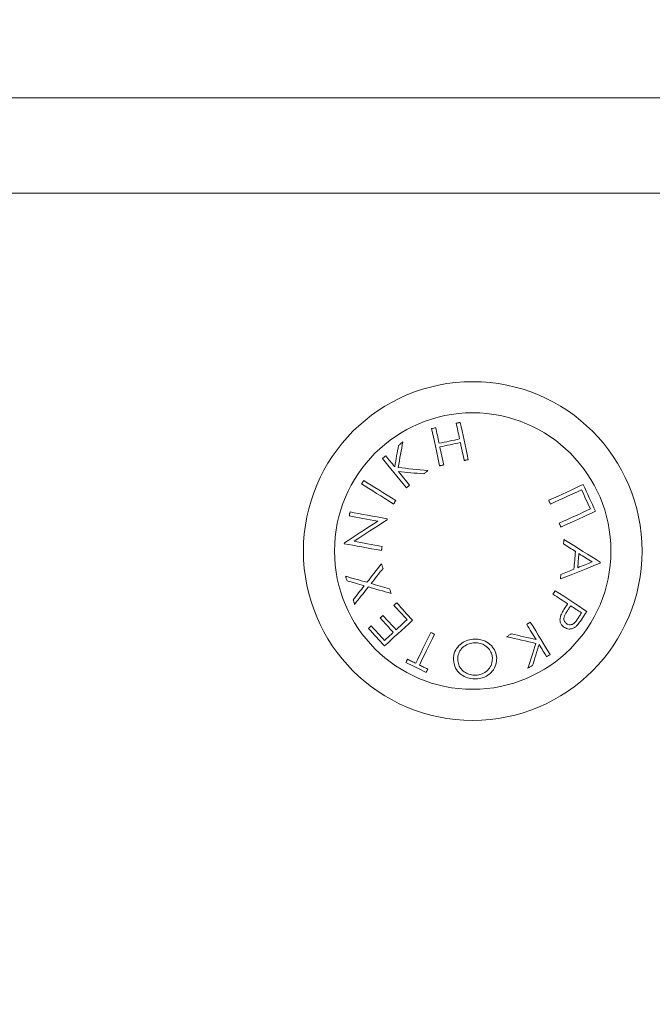
# Model space of a CAD drawing. Units: millimetres. Extents: x 91 to 109.3, y 1471.2 to 1485.6.
# Drawn here: x 104.3 to 104.3, y 1483.5 to 1483.6 of the extents above; entities that cross this region are included whole.
import ezdxf

# ---------------------------------------------------------------- set-up
doc = ezdxf.new("R2010")
doc.units = ezdxf.units.MM
doc.header["$PDSIZE"] = -1
doc.layers.add('DIASTASEIS', color=253, linetype='Continuous', lineweight=5)
doc.styles.get("Standard").update_dxf_attribs({"font": 'ARIALN.TTF'})
doc.dimstyles.get("Standard").update_dxf_attribs({"dimtxt": 0.18, "dimasz": 0.15, "dimexe": 0.1, "dimexo": 0, "dimgap": 0.09, "dimtad": 0, "dimtih": 1, "dimtoh": 1, "dimzin": 0, "dimdsep": 46, "dimtxsty": 'Standard', "dimblk": 'OBLIQUE', "dimcen": 0.09, "dimadec": 0, "dimazin": 0, "dimtfac": 1, "dimtofl": 0, "dimtmove": 0, "dimatfit": 3, "dimldrblk": 'OBLIQUE', "dimfxl": 1, "dimtolj": 1, "dimtzin": 0, "dimarcsym": 0})

# ---------------------------------------------------------------- blocks, each defined once
blk = doc.blocks.new('_Oblique')
at = {"color": 0, "linetype": 'ByBlock', "lineweight": -2}
blk.add_line((-0.5, -0.5), (0.5, 0.5), dxfattribs=at)
blk = doc.blocks.new('*D83')
at = {"layer": 'Defpoints', "color": 0}
for p in [(101.9264565214621, 1483.674383268973), (105.2429887594035, 1481.40801513972), (106.5928487517781, 1481.40801513972)]:
    blk.add_point(p, dxfattribs=at)
at = {"layer": 'DIASTASEIS', "color": 0, "lineweight": -2}
for p, q in [((101.9264565214621, 1483.674383268973), (106.6928487517781, 1483.674383268973)), ((106.5928487517781, 1483.674383268973), (106.5928487517781, 1482.723102342136)), ((106.5928487517781, 1481.40801513972), (106.5928487517781, 1482.359296066556)), ((105.2429887594035, 1481.40801513972), (106.6928487517781, 1481.40801513972))]:
    blk.add_line(p, q, dxfattribs=at)
at = {"layer": 'DIASTASEIS', "color": 0, "linetype": 'ByBlock', "lineweight": -2, "xscale": 0.15, "yscale": 0.15, "zscale": 0.15}
for p, rotation in [((106.5928487517781, 1483.674383268973), 90), ((106.5928487517781, 1481.40801513972), 270)]:
    blk.add_blockref('_Oblique', p, dxfattribs=dict(at, rotation=rotation))
at = {"layer": 'DIASTASEIS', "color": 0, "insert": (106.5928487517781, 1482.541199204346), "char_height": 0.18, "attachment_point": 5}
blk.add_mtext('\\A1;2.30', dxfattribs=at)
blk = doc.blocks.new('a014 b-b')
at = {"color": 7, "linetype": 'Continuous', "lineweight": 15}
for p, q in [((-3240.946130372301, 528.2390125783007), (-3238.552880443349, 528.2390125783007)), ((-3238.577880419507, 528.2290125878375), (-3238.747880436197, 528.2290125878375)), ((-3238.609358079448, 528.194793203644), (-3238.609340436473, 528.1948885710757)), ((-3238.613855667129, 528.1922795565646), (-3238.613838828817, 528.1923717053454))]:
    blk.add_line(p, q, dxfattribs=at)
at = {"color": 7, "linetype": 'Continuous', "lineweight": 15, "flags": 128}
for points in [[(-3238.601679272666, 528.2049929888766), (-3238.601732469812, 528.2049815447848), (-3238.60178569676, 528.204970100693), (-3238.60183895351, 528.2049587758105), (-3238.60189221026, 528.2049473317187), (-3238.601945526615, 528.2049358876269), (-3238.601998842969, 528.2049244435351), (-3238.602052189126, 528.2049129994433), (-3238.602105535283, 528.2049015553515)], [(-3238.602105535283, 528.2049015553515), (-3238.602063871637, 528.204707005791), (-3238.602021522537, 528.2045094759982), (-3238.601978547588, 528.2043089659732), (-3238.601934976592, 528.2041055949252), (-3238.601890779748, 528.2038993628543), (-3238.601845957056, 528.2036902697604), (-3238.601800568119, 528.2034783156436), (-3238.601754583135, 528.2032637389224)], [(-3238.600842721477, 528.2010882885974), (-3238.600956745162, 528.2016205580752), (-3238.601068325057, 528.2021413834613), (-3238.601177341953, 528.202650168709), (-3238.601283617034, 528.2031463177722), (-3238.601387090698, 528.2036291153948), (-3238.601487584129, 528.2040983231585), (-3238.601585007921, 528.2045531065982), (-3238.601679272666, 528.2049929888766)], [(-3238.604685671344, 528.2043479474108), (-3238.604591436401, 528.2039079459231), (-3238.604493982807, 528.2034531624835), (-3238.604393489376, 528.2029840739291), (-3238.604290015712, 528.2025011570971), (-3238.604183740631, 528.202005008034), (-3238.604074753538, 528.2014963419955), (-3238.603963173643, 528.2009755166094), (-3238.603849149957, 528.2004432471316)], [(-3238.603908426776, 528.2028014452975), (-3238.60395441176, 528.2030160220187), (-3238.603999800697, 528.2032278569262), (-3238.60404462339, 528.2034369500201), (-3238.604088820234, 528.203643182091), (-3238.604132391229, 528.2038466723483), (-3238.604175366178, 528.2040471823733), (-3238.604217715278, 528.2042447121661), (-3238.604259378925, 528.2044392617266)], [(-3238.608160622135, 528.2025782855075), (-3238.60820791842, 528.2023107798617), (-3238.608255900159, 528.2020394595187), (-3238.608304537549, 528.2017642052691), (-3238.608353860393, 528.2014852555316), (-3238.608403809085, 528.2012027295153), (-3238.608454383626, 528.2009166272204), (-3238.608505524412, 528.2006273062747), (-3238.608557261243, 528.2003346474688)], [(-3238.608194298759, 528.2002528698962), (-3238.608130223766, 528.2006070406954), (-3238.608066983238, 528.2009566815417), (-3238.608004606977, 528.2013014348071), (-3238.607943154588, 528.2016411812823), (-3238.607882626071, 528.2019758017581), (-3238.607823081031, 528.2023048193972), (-3238.607764579072, 528.2026283534091), (-3238.607707120195, 528.2029460461657)], [(-3238.607707120195, 528.2029460461657), (-3238.607763685003, 528.2029001505892), (-3238.607820309415, 528.2028542550128), (-3238.607876933828, 528.202808240227), (-3238.607933617845, 528.2027623446505), (-3238.607990331664, 528.2027163298648), (-3238.608047075286, 528.202670315079), (-3238.60810384871, 528.2026243002932), (-3238.608160622135, 528.2025782855075)], [(-3238.601754583135, 528.2032637389224), (-3238.602023459688, 528.2032060416262), (-3238.602292604461, 528.2031483443301), (-3238.602561987653, 528.2030905278247), (-3238.602831460252, 528.2030325921099), (-3238.603100932851, 528.2029747756045), (-3238.603370316043, 528.2029169590991), (-3238.603639520421, 528.2028591425936), (-3238.603908426776, 528.2028014452975)], [(-3238.603826708808, 528.2024192603152), (-3238.603557772651, 528.2024769576113), (-3238.603288568273, 528.2025347741168), (-3238.603019185081, 528.2025925906222), (-3238.602749712482, 528.2026504071276), (-3238.602480269685, 528.2027082236331), (-3238.602210916295, 528.2027660401385), (-3238.60194174172, 528.2028238566439), (-3238.601672865167, 528.2028815539401)], [(-3238.603422857538, 528.2005345614474), (-3238.603475130811, 528.2007785828631), (-3238.603526927247, 528.2010203393023), (-3238.603578246847, 528.2012597115557), (-3238.603629000202, 528.2014966996234), (-3238.603679246917, 528.2017311842959), (-3238.603728957191, 528.2019631655734), (-3238.603778101221, 528.2021925242465), (-3238.603826708808, 528.2024192603152)], [(-3238.601672865167, 528.2028815539401), (-3238.601624257579, 528.2026548178713), (-3238.60157511355, 528.2024254591983), (-3238.601525403276, 528.2021934779208), (-3238.60147515656, 528.2019589932482), (-3238.601424403205, 528.2017221243899), (-3238.601373083606, 528.2014827521365), (-3238.60132128717, 528.2012409956973), (-3238.601269013896, 528.2009969742816)], [(-3238.609497971549, 528.201495745949), (-3238.609540797487, 528.2014610560458), (-3238.609583593622, 528.2014263661425), (-3238.609626389757, 528.2013916762393), (-3238.609669156089, 528.201356986336), (-3238.609711922422, 528.2013222964327), (-3238.609754658952, 528.2012877257388), (-3238.609797395482, 528.2012530358355), (-3238.609840132013, 528.2012184651416)], [(-3238.608557261243, 528.2003346474688), (-3238.608680046812, 528.2004861624758), (-3238.608801372066, 528.2006358893435), (-3238.608921237007, 528.2007838280718), (-3238.609039641633, 528.2009299786608), (-3238.609156526342, 528.2010742219012), (-3238.609271891132, 528.2012166770022), (-3238.609385706201, 528.2013571055453), (-3238.609497971549, 528.201495745949)], [(-3238.609840132013, 528.2012184651416), (-3238.609557814613, 528.2008700163882), (-3238.609265930667, 528.2005097659152), (-3238.608964867607, 528.2001380713504), (-3238.608654893651, 528.1997555287402), (-3238.608336426034, 528.1993623765032), (-3238.608009822383, 528.198959210686), (-3238.607675440326, 528.1985465081256), (-3238.607333697095, 528.1981247456591)], [(-3238.603849149957, 528.2004432471316), (-3238.603795893207, 528.2004546912234), (-3238.603742666259, 528.2004661353152), (-3238.603689379707, 528.2004774601977), (-3238.603636122957, 528.2004889042895), (-3238.603582806602, 528.2005003483813), (-3238.60352952005, 528.2005117924731), (-3238.603476203695, 528.2005232365649), (-3238.603422857538, 528.2005345614474)], [(-3238.601269013896, 528.2009969742816), (-3238.601215667739, 528.2010084183734), (-3238.601162351385, 528.2010198624652), (-3238.60110903503, 528.2010311873477), (-3238.601055748477, 528.2010426314395), (-3238.601002461925, 528.2010540755313), (-3238.600949205175, 528.2010655196231), (-3238.600895948425, 528.2010768445056), (-3238.600842721477, 528.2010882885974)], [(-3238.605075694337, 528.1999531777423), (-3238.605480618492, 528.1999921591799), (-3238.605881757751, 528.2000306637805), (-3238.606278843894, 528.2000688107531), (-3238.606671578899, 528.2001066000979), (-3238.607059754148, 528.2001439126055), (-3238.607443101421, 528.200180748276), (-3238.607821352497, 528.2002171071093), (-3238.608194298759, 528.2002528698962)], [(-3238.606991566434, 528.1984019072573), (-3238.607142753616, 528.1985885890048), (-3238.60729256989, 528.1987734826129), (-3238.607440955654, 528.1989567072909), (-3238.607587910905, 528.1991381438296), (-3238.607733405843, 528.1993176730197), (-3238.60787735106, 528.1994954140704), (-3238.608019776359, 528.1996712477725), (-3238.608160622135, 528.1998450549166)], [(-3238.608160622135, 528.1998450549166), (-3238.607842541948, 528.1998147757571), (-3238.607520736471, 528.1997841389697), (-3238.607195324912, 528.1997531445544), (-3238.606866456285, 528.1997217925112), (-3238.606534309402, 528.1996900828402), (-3238.606199003473, 528.1996581347506), (-3238.605860717311, 528.1996259482424), (-3238.605519599929, 528.1995934041064)], [(-3238.605519599929, 528.1995934041064), (-3238.6054640484, 528.1996384652178), (-3238.605408496871, 528.1996835263293), (-3238.605352975145, 528.1997284682315), (-3238.605297483221, 528.1997735293429), (-3238.605241991296, 528.1998184712451), (-3238.605186529174, 528.1998634131472), (-3238.605131096855, 528.1999083550494), (-3238.605075694337, 528.1999531777423)], [(-3238.61180553557, 528.1989087851565), (-3238.611834086194, 528.1988632472079), (-3238.611862607017, 528.1988177092593), (-3238.611891157642, 528.1987720521014), (-3238.611919708267, 528.1987265141528), (-3238.611948258892, 528.1986809762042), (-3238.611976809516, 528.1986353190463), (-3238.612005360141, 528.1985897810977), (-3238.612033910766, 528.1985442431491)], [(-3238.612033910766, 528.1985442431491), (-3238.611656821981, 528.1983077319186), (-3238.61126682879, 528.1980629952471), (-3238.610864378229, 528.1978106291812), (-3238.610449947133, 528.1975506337207), (-3238.610024012342, 528.1972833664935), (-3238.609587050691, 528.1970093043368), (-3238.609139598623, 528.1967285664599), (-3238.608682132974, 528.1964416297)], [(-3238.608453757778, 528.1968062909167), (-3238.608911223426, 528.1970932276766), (-3238.609358675495, 528.1973738463442), (-3238.609795637145, 528.1976480277102), (-3238.610221571937, 528.1979151757281), (-3238.610636003032, 528.1981751711886), (-3238.611038453594, 528.1984276564639), (-3238.611428446784, 528.198672273926), (-3238.61180553557, 528.1989087851565)], [(-3238.607333697095, 528.1981247456591), (-3238.607290960565, 528.1981593163531), (-3238.607248224035, 528.1981940062564), (-3238.607205487504, 528.1982285769503), (-3238.607162721172, 528.1982632668536), (-3238.607119925037, 528.1982979567568), (-3238.607077158704, 528.1983326466601), (-3238.607034362569, 528.1983672173541), (-3238.606991566434, 528.1984019072573)], [(-3238.588799632802, 528.1984807045977), (-3238.589206702724, 528.1982943804782), (-3238.589627422109, 528.1981018574755), (-3238.590061254516, 528.1979032547991), (-3238.590507723108, 528.1976989300769), (-3238.590966291442, 528.197489002518), (-3238.591436482683, 528.1972738297503), (-3238.591917700782, 528.1970535309832), (-3238.592409409299, 528.1968284638446)], [(-3238.587518371358, 528.1956834586184), (-3238.587678022399, 528.1960319073718), (-3238.587838060871, 528.1963814290087), (-3238.587998427167, 528.1967315466921), (-3238.588158912673, 528.1970819027941), (-3238.588319427982, 528.1974323781054), (-3238.588479824081, 528.1977824957888), (-3238.588639922157, 528.1981320174258), (-3238.588799632802, 528.1984807045977)], [(-3238.592227495923, 528.1964318545382), (-3238.591787524238, 528.1966331990283), (-3238.591355837598, 528.196830728821), (-3238.590932823434, 528.197024205498), (-3238.590518898979, 528.1972136290591), (-3238.590114451662, 528.1973986418765), (-3238.589719809308, 528.1975792439501), (-3238.589335389152, 528.1977551968615), (-3238.588961489215, 528.197926262192)], [(-3238.588961489215, 528.197926262192), (-3238.58884695889, 528.1976760418933), (-3238.588732279554, 528.1974255831759), (-3238.58861751081, 528.19717488604), (-3238.588502712264, 528.1969241889041), (-3238.588387913719, 528.1966733725588), (-3238.588273174777, 528.1964227946322), (-3238.588158525243, 528.1961723359149), (-3238.588044024721, 528.1959222348254)], [(-3238.608682132974, 528.1964416297), (-3238.608653582349, 528.1964872868579), (-3238.608625031724, 528.1965328248065), (-3238.608596510902, 528.1965783627551), (-3238.608567960277, 528.1966239007037), (-3238.608539409652, 528.1966695578616), (-3238.608510859027, 528.1967150958102), (-3238.608482308402, 528.1967606337588), (-3238.608453757778, 528.1968062909167)], [(-3238.592409409299, 528.1968284638446), (-3238.59238669993, 528.1967789919894), (-3238.592363960758, 528.1967294009249), (-3238.592341251388, 528.1966798098605), (-3238.592318512216, 528.196630218796), (-3238.592295773044, 528.1965806277316), (-3238.59227300407, 528.1965310366671), (-3238.592250264898, 528.1964814456027), (-3238.592227495923, 528.1964318545382)], [(-3238.613245077148, 528.1956057341616), (-3238.613254673496, 528.1955536397021), (-3238.613264299646, 528.1955015452426), (-3238.613273895994, 528.1954493315737), (-3238.613283522144, 528.1953972371142), (-3238.613293118492, 528.1953450234454), (-3238.613302744642, 528.1952928097766), (-3238.613312370792, 528.1952404768984), (-3238.613321996942, 528.1951882632296)], [(-3238.613321996942, 528.1951882632296), (-3238.612978137746, 528.1951250823062), (-3238.612625278249, 528.1950603516619), (-3238.612263627067, 528.1949938328784), (-3238.611893512025, 528.1949258835833), (-3238.61151514174, 528.1948563845675), (-3238.611128784433, 528.1947854550402), (-3238.610734708324, 528.1947130950015), (-3238.610333241239, 528.1946394236605)], [(-3238.609340436473, 528.1948885710757), (-3238.609872109905, 528.1949862034838), (-3238.610392488256, 528.195081809334), (-3238.61090097548, 528.1951751502078), (-3238.611396975532, 528.1952663453143), (-3238.611879951969, 528.1953550370257), (-3238.612349308744, 528.195441225342), (-3238.612804539218, 528.195524791054), (-3238.613245077148, 528.1956057341616)], [(-3238.588044024721, 528.1959222348254), (-3238.588417894855, 528.1957511694949), (-3238.588802315011, 528.1955752165835), (-3238.589196927562, 528.1953947337191), (-3238.589601404682, 528.1952096016925), (-3238.590015329137, 528.1950202973406), (-3238.590438343301, 528.1948267014544), (-3238.590870029941, 528.1946291716616), (-3238.591310031429, 528.1944278271716)], [(-3238.591128147855, 528.1940312178652), (-3238.590636409536, 528.1942562850039), (-3238.590155161634, 528.194476583771), (-3238.589684970394, 528.1946917565386), (-3238.589226402059, 528.1949016840975), (-3238.588779933467, 528.1951060088198), (-3238.58834610106, 528.1953046114962), (-3238.587925411477, 528.1954971344989), (-3238.587518371358, 528.1956834586184)], [(-3238.610333241239, 528.1946394236605), (-3238.610803581491, 528.1943350823443), (-3238.61126593472, 528.1940359862368), (-3238.611719704881, 528.193742492966), (-3238.612164236322, 528.1934549601596), (-3238.612598992601, 528.1931737454455), (-3238.613023377672, 528.1928992064517), (-3238.613436855092, 528.1926318200152), (-3238.613838828817, 528.1923717053454)], [(-3238.612822808042, 528.192542413048), (-3238.61241842033, 528.1928051503222), (-3238.612004823699, 528.1930738480609), (-3238.611582524791, 528.1933481486361), (-3238.611152030244, 528.1936278136294), (-3238.610713816896, 528.1939124854129), (-3238.610268421188, 528.1942018063586), (-3238.609816319957, 528.194495538048), (-3238.609358079448, 528.194793203644)], [(-3238.591310031429, 528.1944278271716), (-3238.591287292257, 528.1943782361071), (-3238.591264523282, 528.1943286450427), (-3238.59124178411, 528.1942789347689), (-3238.591219044938, 528.1942294629138), (-3238.591196305767, 528.1941798718493), (-3238.591173596397, 528.1941302807849), (-3238.591150857225, 528.1940806897204), (-3238.591128147855, 528.1940312178652)], [(-3238.613855667129, 528.1922795565646), (-3238.613415099397, 528.1921987326663), (-3238.61295983912, 528.192115047745), (-3238.612490482345, 528.1920288594287), (-3238.612007505908, 528.1919401677172), (-3238.611511505857, 528.19184909182), (-3238.611003018632, 528.191755631737), (-3238.610482670083, 528.1916601450961), (-3238.609951026454, 528.1915625126879)], [(-3238.609870888009, 528.1920000107806), (-3238.610262401119, 528.1920718939822), (-3238.610647953763, 528.1921427043002), (-3238.611027277723, 528.1922124417346), (-3238.611400194183, 528.1922809870761), (-3238.61176640512, 528.1923483403247), (-3238.612125731721, 528.1924142630618), (-3238.612477935567, 528.192478993706), (-3238.612822808042, 528.192542413048)], [(-3238.590813226715, 528.1927376778643), (-3238.590818620935, 528.1926777155917), (-3238.590824015155, 528.1926176341098), (-3238.590829439178, 528.1925575526278), (-3238.590834833398, 528.1924974711459), (-3238.590840257421, 528.192437389664), (-3238.590845651641, 528.192377308182), (-3238.590851075664, 528.1923171074908), (-3238.590856499687, 528.1922569067996)], [(-3238.590856499687, 528.1922569067996), (-3238.590696997657, 528.1921559365313), (-3238.590538389697, 528.1920555623095), (-3238.590380735412, 528.1919556649249), (-3238.590224034801, 528.191856482796), (-3238.590068317666, 528.1917578967135), (-3238.589913613811, 528.1916600258868), (-3238.589759923234, 528.1915626318972), (-3238.589607305541, 528.1914660723727)], [(-3238.587016738668, 528.1903466971438), (-3238.587446577564, 528.1906173022311), (-3238.587890512958, 528.1908969672244), (-3238.588347948804, 528.1911850960772), (-3238.588818169847, 528.1914812119525), (-3238.589300550237, 528.1917849572222), (-3238.589794315114, 528.1920959742587), (-3238.590298779025, 528.1924136670153), (-3238.590813226715, 528.1927376778643)], [(-3238.609951026454, 528.1915625126879), (-3238.609941012874, 528.1916171105426), (-3238.609930999294, 528.1916717083972), (-3238.609920985713, 528.1917264254611), (-3238.609910972133, 528.1917810233157), (-3238.609900958553, 528.1918357403796), (-3238.609890944972, 528.1918904574435), (-3238.60988090159, 528.1919451745074), (-3238.609870888009, 528.1920000107806)], [(-3238.589607305541, 528.1914660723727), (-3238.589628018156, 528.1912340910952), (-3238.58964873077, 528.1910018713992), (-3238.589669473186, 528.1907696517031), (-3238.589690215602, 528.1905373127978), (-3238.589710958019, 528.1903049738925), (-3238.589731700435, 528.1900727541964), (-3238.589752442851, 528.1898406537097), (-3238.589773155466, 528.1896086724322)], [(-3238.589372522846, 528.1897656710665), (-3238.589356012359, 528.1899498494189), (-3238.58933947207, 528.1901340277713), (-3238.589322931781, 528.1903182061236), (-3238.589306421295, 528.1905025036853), (-3238.589289881006, 528.1906868012469), (-3238.589273340717, 528.1908709795993), (-3238.58925683023, 528.1910551579516), (-3238.589240289941, 528.191239336304)], [(-3238.589240289941, 528.191239336304), (-3238.589062489286, 528.1911266835253), (-3238.588886297956, 528.1910152228396), (-3238.588711775556, 528.1909048350375), (-3238.588538951888, 528.1907954009097), (-3238.588367856756, 528.1906871588748), (-3238.58819851996, 528.1905799897235), (-3238.588031001106, 528.1904738934558), (-3238.587865300193, 528.1903691084902)], [(-3238.609939284339, 528.1901764662783), (-3238.610137678399, 528.1899250538867), (-3238.61033428432, 528.1896759064715), (-3238.610528982892, 528.1894291432421), (-3238.610721714511, 528.1891848834078), (-3238.610912359968, 528.1889432461779), (-3238.611100919261, 528.1887043507617), (-3238.611287273183, 528.1884681971591), (-3238.611471332326, 528.1882350237887)], [(-3238.609783835426, 528.1896941454928), (-3238.60980326654, 528.1897544653933), (-3238.609822727457, 528.1898147852938), (-3238.609842158571, 528.1898751051943), (-3238.609861589685, 528.1899354250949), (-3238.609881020799, 528.1899957449954), (-3238.609900451913, 528.1900560648959), (-3238.609919883027, 528.1901162655871), (-3238.609939284339, 528.1901764662783)], [(-3238.591184206024, 528.1885862143557), (-3238.590620852724, 528.1888104470294), (-3238.590068377271, 528.1890302689593), (-3238.589527614131, 528.1892454417269), (-3238.588999367967, 528.1894557269137), (-3238.588484383836, 528.1896606476824), (-3238.587983406797, 528.1898599656146), (-3238.587497152105, 528.1900535615008), (-3238.587026364818, 528.1902408392947)], [(-3238.587865300193, 528.1903691084902), (-3238.588046945348, 528.1902963908236), (-3238.588230587259, 528.190222838692), (-3238.588416196123, 528.1901485713046), (-3238.588603742137, 528.1900734694522), (-3238.588793165698, 528.189997652344), (-3238.588984466806, 528.1899210007708), (-3238.589177615657, 528.1898437531512), (-3238.589372522846, 528.1897656710665)], [(-3238.611029006257, 528.1881091387789), (-3238.610878176704, 528.1883011849444), (-3238.610725886836, 528.1884950192492), (-3238.61057219626, 528.1886906416934), (-3238.610417104974, 528.1888880522769), (-3238.610260702386, 528.1890871317904), (-3238.610102988496, 528.189287880234), (-3238.609943993106, 528.1894901783984), (-3238.609783835426, 528.1896941454928)], [(-3238.591142542377, 528.1890493424456), (-3238.591147757783, 528.1889914067309), (-3238.59115297319, 528.1889334710162), (-3238.591158188596, 528.1888755353015), (-3238.591163404003, 528.1888175995867), (-3238.591168619409, 528.1887597830813), (-3238.591173805013, 528.1887018473666), (-3238.59117902042, 528.1886440308612), (-3238.591184206024, 528.1885862143557)], [(-3238.589773155466, 528.1896086724322), (-3238.589940495506, 528.1895403655093), (-3238.590108968034, 528.1894714625399), (-3238.590278573051, 528.1894022019427), (-3238.590449280754, 528.1893325837176), (-3238.590621031537, 528.189262369446), (-3238.590793855205, 528.1891917975466), (-3238.590967692151, 528.1891207488101), (-3238.591142542377, 528.1890493424456)], [(-3238.611471332326, 528.1882350237887), (-3238.611766613737, 528.1883188279193), (-3238.612057633415, 528.1884014399569), (-3238.612344242349, 528.1884827406924), (-3238.61262632133, 528.188562849335), (-3238.61290375115, 528.1886416466754), (-3238.613176412597, 528.1887190135043), (-3238.613444156661, 528.1887949498217), (-3238.613706893936, 528.188869574837)], [(-3238.613706893936, 528.188869574837), (-3238.61368770124, 528.1888100894015), (-3238.613668508544, 528.188750603966), (-3238.613649286046, 528.1886909993212), (-3238.613630063548, 528.1886313946765), (-3238.613610811248, 528.1885717900317), (-3238.61359158875, 528.1885121853869), (-3238.613572306648, 528.1884524615328), (-3238.613553054347, 528.1883928568881)], [(-3238.613553054347, 528.1883928568881), (-3238.613338745847, 528.1883313448947), (-3238.613121159091, 528.1882689984362), (-3238.612900413289, 528.1882056983035), (-3238.612676508441, 528.1881414444964), (-3238.612449563756, 528.1880763562243), (-3238.612219609037, 528.1880104334872), (-3238.611986703887, 528.1879435570758), (-3238.611750967517, 528.1878759654086)], [(-3238.609089918151, 528.1875458748858), (-3238.609339393392, 528.1876183541339), (-3238.609586961284, 528.1876902373355), (-3238.609832592025, 528.1877616436999), (-3238.610076166406, 528.1878323348086), (-3238.610317684427, 528.1879025490801), (-3238.610557026878, 528.187972048096), (-3238.610794163957, 528.1880409510653), (-3238.611029006257, 528.1881091387789)], [(-3238.611750967517, 528.1878759654086), (-3238.611902929559, 528.187684276871), (-3238.612053073659, 528.1874949725192), (-3238.612201310411, 528.1873079331439), (-3238.612347639814, 528.1871233971636), (-3238.612491972461, 528.1869412453692), (-3238.612634338155, 528.1867617161791), (-3238.612774617687, 528.1865848095935), (-3238.612912840858, 528.1864104064028)], [(-3238.612756587282, 528.1859280856173), (-3238.61258692266, 528.1861419470828), (-3238.61241406919, 528.1863597424548), (-3238.612238026872, 528.1865817101519), (-3238.612058944717, 528.186807373337), (-3238.611876852527, 528.1870368512194), (-3238.611691869512, 528.1872700245898), (-3238.611504055276, 528.1875067742388), (-3238.611313469425, 528.1877469809573)], [(-3238.611313469425, 528.1877469809573), (-3238.611027605548, 528.1876648457568), (-3238.610738165393, 528.187581756882), (-3238.610445327774, 528.1874975951235), (-3238.610149122491, 528.1874125989001), (-3238.609849758163, 528.1873266490023), (-3238.609547324195, 528.1872397454302), (-3238.609241909995, 528.1871520073931), (-3238.608933664575, 528.187063434891)], [(-3238.608933664575, 528.187063434891), (-3238.608953185096, 528.1871237547915), (-3238.608972675815, 528.1871839554827), (-3238.608992196336, 528.1872442753833), (-3238.60901174666, 528.1873044760745), (-3238.609031267181, 528.187364795975), (-3238.609050817504, 528.1874251158755), (-3238.609070367828, 528.1874855549853), (-3238.609089918151, 528.1875458748858)], [(-3238.591732747569, 528.187352040581), (-3238.591762162462, 528.1873069794696), (-3238.591791607156, 528.1872620375674), (-3238.591821022048, 528.1872169764559), (-3238.591850466743, 528.1871717961352), (-3238.59187994124, 528.1871267350238), (-3238.591909385934, 528.1870816739123), (-3238.591938860431, 528.1870366128009), (-3238.591968334928, 528.1869914324801)], [(-3238.591968334928, 528.1869914324801), (-3238.591769016996, 528.1868616135638), (-3238.591571517005, 528.1867328675311), (-3238.591375834957, 528.1866053135913), (-3238.591182060256, 528.1864790709536), (-3238.590990222707, 528.1863540204089), (-3238.590800322309, 528.1862302811663), (-3238.590612478271, 528.1861077340167), (-3238.590426660791, 528.1859867365878)], [(-3238.58841783525, 528.18519101458), (-3238.588791586175, 528.1854346783679), (-3238.589177824274, 528.1856864483874), (-3238.589576191917, 528.1859462054293), (-3238.589986152664, 528.1862134726565), (-3238.590407289281, 528.1864880116503), (-3238.59083909513, 528.186769464783), (-3238.591281093374, 528.1870575936358), (-3238.591732747569, 528.187352040581)], [(-3238.612912840858, 528.1864104064028), (-3238.612893260732, 528.1863500865023), (-3238.612873710409, 528.1862896473925), (-3238.612854160085, 528.186229327492), (-3238.612834639564, 528.1861690075915), (-3238.612815119043, 528.1861088069003), (-3238.612795598522, 528.1860484869998), (-3238.612776078, 528.1859882863085), (-3238.612756587282, 528.1859280856173)], [(-3238.608351267591, 528.1860892565768), (-3238.608387864843, 528.1860556395571), (-3238.60842440249, 528.1860221417468), (-3238.60846085073, 528.1859887631457), (-3238.608497239366, 528.1859553845446), (-3238.608533568397, 528.1859220059436), (-3238.608569837823, 528.1858887465518), (-3238.608606017843, 528.1858556063693), (-3238.608642138257, 528.1858224661868)], [(-3238.6066805792, 528.1842655928652), (-3238.606889284864, 528.1844934018176), (-3238.607098169341, 528.1847213299792), (-3238.607307173028, 528.1849494965594), (-3238.60751623632, 528.1851776631396), (-3238.607725240007, 528.1854058297198), (-3238.607934124484, 528.1856338770907), (-3238.608142830148, 528.185861686043), (-3238.608351267591, 528.1860892565768)], [(-3238.590426660791, 528.1859867365878), (-3238.590447671428, 528.1859544308703), (-3238.590468711868, 528.1859222443621), (-3238.590489722505, 528.1858899386447), (-3238.590510762945, 528.1858577521365), (-3238.590531803384, 528.185825446419), (-3238.590552843824, 528.1857931407015), (-3238.590573884263, 528.1857609541934), (-3238.590594924703, 528.1857286484759)], [(-3238.608642138257, 528.1858224661868), (-3238.608470327869, 528.1856349499743), (-3238.608298338666, 528.1854471953433), (-3238.608126200452, 528.1852593215029), (-3238.607953943029, 528.1850713284533), (-3238.607781626001, 528.1848833354037), (-3238.60760927917, 528.1846952231448), (-3238.607436962142, 528.1845072300952), (-3238.607264734521, 528.1843192370455)], [(-3238.590507574096, 528.1851686032336), (-3238.590456850543, 528.1852444203417), (-3238.590406156793, 528.1853203566592), (-3238.590355463043, 528.1853961737673), (-3238.590304769292, 528.1854719908755), (-3238.590254075542, 528.1855478079837), (-3238.590203411594, 528.1856236250918), (-3238.590152777448, 528.1856994422), (-3238.590102143302, 528.1857751400988)], [(-3238.590102143302, 528.1857751400988), (-3238.589956111923, 528.1856798918765), (-3238.589811511054, 528.1855855973284), (-3238.589668400302, 528.1854922564547), (-3238.589526779666, 528.1853998692553), (-3238.589386649146, 528.1853085549395), (-3238.589248068347, 528.1852180750888), (-3238.589111007467, 528.1851286681216), (-3238.588975526109, 528.185040334038)], [(-3238.588975526109, 528.185040334038), (-3238.589027471557, 528.1849605830233), (-3238.589079417005, 528.1848808320086), (-3238.589131392255, 528.1848010809939), (-3238.589183367505, 528.1847212107699), (-3238.589235372558, 528.1846413405459), (-3238.589287377611, 528.1845614703219), (-3238.589339382663, 528.1844816000979), (-3238.589391387716, 528.1844017298739)], [(-3238.588886595979, 528.1844723017733), (-3238.588827915206, 528.1845621855776), (-3238.588769234434, 528.1846521885913), (-3238.588710583463, 528.1847420723956), (-3238.588651962295, 528.1848319561999), (-3238.588593370929, 528.1849218400042), (-3238.588534839168, 528.1850116045993), (-3238.588476307407, 528.1851013691943), (-3238.58841783525, 528.18519101458)], [(-3238.609797574296, 528.1847638876956), (-3238.609833962932, 528.1847305090945), (-3238.609870262161, 528.1846972497027), (-3238.609906471982, 528.1846641095202), (-3238.609942592397, 528.1846309693377), (-3238.609978593603, 528.1845979483645), (-3238.610014505401, 528.1845650466006), (-3238.610050327793, 528.184532264046), (-3238.610086030975, 528.1844994814913)], [(-3238.610086030975, 528.1844994814913), (-3238.609914309993, 528.1843120844882), (-3238.609742380395, 528.1841244490664), (-3238.609570212379, 528.1839365752261), (-3238.609397954956, 528.1837485821765), (-3238.609225608125, 528.1835604699176), (-3238.609053231492, 528.1833723576586), (-3238.608880884662, 528.1831842453997), (-3238.608708627239, 528.1829962523501)], [(-3238.60842017056, 528.1832607777636), (-3238.608592427984, 528.1834487708132), (-3238.608764774814, 528.1836367638629), (-3238.608937121644, 528.1838248761218), (-3238.609109468475, 528.1840129883807), (-3238.609281725898, 528.1842009814303), (-3238.609453864112, 528.1843888552706), (-3238.609625853315, 528.1845764906924), (-3238.609797574296, 528.1847638876956)], [(-3238.609627701059, 528.1815644295733), (-3238.609296090618, 528.1818682940524), (-3238.608953155294, 528.1821826489489), (-3238.608599252716, 528.1825070174258), (-3238.608234829917, 528.1828410418551), (-3238.607860304132, 528.1831842453997), (-3238.607476122394, 528.1835363896411), (-3238.607082731739, 528.183896997742), (-3238.6066805792, 528.1842655928652)], [(-3238.607264734521, 528.1843192370455), (-3238.607413597122, 528.1841828616183), (-3238.607561267629, 528.1840475590747), (-3238.607707656637, 528.1839134486239), (-3238.607852793947, 528.1837805302661), (-3238.607996649757, 528.1836486847918), (-3238.608139164463, 528.1835181506198), (-3238.608280338064, 528.1833888085406), (-3238.60842017056, 528.1832607777636)], [(-3238.594340033546, 528.1840569766085), (-3238.594386972204, 528.1840281279605), (-3238.594433940664, 528.1839992793124), (-3238.594480879322, 528.1839704306643), (-3238.594527847782, 528.1839415820162), (-3238.594574846044, 528.1839127333682), (-3238.594621844306, 528.1838838847201), (-3238.594668842569, 528.183855036072), (-3238.594715840831, 528.183826187424)], [(-3238.594715840831, 528.183826187424), (-3238.594590164438, 528.1836218627017), (-3238.59446559073, 528.1834193261187), (-3238.594342238918, 528.1832188160937), (-3238.594220049396, 528.1830202134173), (-3238.594099111572, 528.1828235180895), (-3238.593979395643, 528.182628968529), (-3238.593860991016, 528.1824364455264), (-3238.593743897691, 528.182246068291)], [(-3238.592255897537, 528.1806683333438), (-3238.592490680232, 528.1810500414889), (-3238.592733390346, 528.1814447434466), (-3238.592983759656, 528.1818518431704), (-3238.593241519943, 528.1822708638232), (-3238.593506313577, 528.182701447777), (-3238.593777902141, 528.1831429989855), (-3238.594055898204, 528.1835950406115), (-3238.594340033546, 528.1840569766085)], [(-3238.611019529119, 528.1836677582781), (-3238.611056394592, 528.1836340220492), (-3238.611093081251, 528.1836002858203), (-3238.6111296487, 528.1835667880099), (-3238.61116609694, 528.1835332901995), (-3238.611202366367, 528.1835000308077), (-3238.611238516584, 528.1834668906253), (-3238.611274547592, 528.183433869652), (-3238.611310399785, 528.1834009678881)], [(-3238.611310399785, 528.1834009678881), (-3238.611100710645, 528.1831720860522), (-3238.61089057447, 528.1829427273791), (-3238.610680170074, 528.1827131302874), (-3238.610469557062, 528.1824831755679), (-3238.610258884445, 528.1822533400576), (-3238.610048271432, 528.1820233853381), (-3238.609837837234, 528.1817937882464), (-3238.609627701059, 528.1815644295733)], [(-3238.609630115047, 528.1821517737429), (-3238.609803892389, 528.1823413165133), (-3238.60997778894, 528.1825310977023), (-3238.610151685491, 528.1827208788912), (-3238.610325582042, 528.1829105408709), (-3238.610499389186, 528.1831002028506), (-3238.610673017517, 528.1832896264117), (-3238.610846407428, 528.1834789307635), (-3238.611019529119, 528.1836677582781)], [(-3238.608708627239, 528.1829962523501), (-3238.608827866331, 528.1828870566409), (-3238.608945943132, 528.182778814606), (-3238.609062917247, 528.1826716454547), (-3238.609178729072, 528.1825654299777), (-3238.609293348804, 528.1824604065936), (-3238.609406806245, 528.1823564560931), (-3238.609519071594, 528.1822535784762), (-3238.609630115047, 528.1821517737429)], [(-3238.604779697671, 528.1829857619326), (-3238.604992039218, 528.1825505288165), (-3238.605200268045, 528.1821236403506), (-3238.605404235139, 528.1817055733721), (-3238.605603702083, 528.181296685509), (-3238.605798549667, 528.1808972151797), (-3238.605988569274, 528.1805077584307), (-3238.606173582092, 528.1801284344714), (-3238.606353439107, 528.1797598393481)], [(-3238.605959184184, 528.179567554764), (-3238.605779356971, 528.1799361498873), (-3238.605594344154, 528.1803153546374), (-3238.605404324546, 528.1807049305957), (-3238.605209476963, 528.1811042817156), (-3238.605009980216, 528.1815132887881), (-3238.604806042924, 528.1819313557666), (-3238.604597784295, 528.1823582442324), (-3238.604385472551, 528.1827934773486)], [(-3238.5963336301, 528.1828301938098), (-3238.596394695058, 528.1827926428836), (-3238.596455760017, 528.1827552111666), (-3238.596516795173, 528.1827177794497), (-3238.596577800527, 528.1826802285235), (-3238.596638805881, 528.1826427968066), (-3238.59669975163, 528.1826053650897), (-3238.59676069738, 528.1825679333728), (-3238.596821613326, 528.1825305016558)], [(-3238.593743897691, 528.182246068291), (-3238.594055808797, 528.1823164017718), (-3238.594371415391, 528.1823875697177), (-3238.59469053866, 528.1824595721286), (-3238.595012999788, 528.1825322897952), (-3238.595338709369, 528.1826058419268), (-3238.59566748859, 528.1826799901049), (-3238.595999158636, 528.1827547343295), (-3238.5963336301, 528.1828301938098)], [(-3238.596821613326, 528.1825305016558), (-3238.596424735799, 528.1824403794329), (-3238.59603155376, 528.1823509724658), (-3238.595642365232, 528.1822625191729), (-3238.595257378831, 528.1821750195544), (-3238.594876892581, 528.1820885928195), (-3238.594501115098, 528.1820031197589), (-3238.594130314603, 528.1819189580004), (-3238.593764729515, 528.1818358691256)], [(-3238.593764729515, 528.1818358691256), (-3238.59387452127, 528.181492665581), (-3238.593982912317, 528.1811538727801), (-3238.594089783445, 528.1808197291415), (-3238.594195134654, 528.1804904730838), (-3238.594298846736, 528.1801662238162), (-3238.594400889888, 528.1798473389666), (-3238.594501174703, 528.1795338185351), (-3238.594599671379, 528.1792260201495)], [(-3238.594102062002, 528.179532149605), (-3238.594020016208, 528.1797916682284), (-3238.593936748519, 528.180055001549), (-3238.59385231854, 528.1803220303576), (-3238.593766756072, 528.1805927546542), (-3238.593680061117, 528.1808669360202), (-3238.59359232308, 528.1811444552462), (-3238.593503541961, 528.1814253123324), (-3238.593413747564, 528.1817092688601)], [(-3238.593413747564, 528.1817092688601), (-3238.593311704412, 528.1815432103198), (-3238.593210853353, 528.1813792975466), (-3238.593111194387, 528.1812171729129), (-3238.593012757316, 528.1810571940463), (-3238.592915571943, 528.1808991225283), (-3238.592819668069, 528.1807431967776), (-3238.592725045696, 528.1805892975848), (-3238.592631704822, 528.1804375441592)], [(-3238.607215620294, 528.1801805289309), (-3238.607237018362, 528.1801365407031), (-3238.607258356824, 528.1800927908938), (-3238.60727960588, 528.1800491602938), (-3238.607300795331, 528.1800056489031), (-3238.607321865573, 528.179962375931), (-3238.607342906013, 528.1799192221682), (-3238.607363827243, 528.179876306824), (-3238.607384688869, 528.179833510689)], [(-3238.607384688869, 528.179833510689), (-3238.607119925037, 528.1797044070285), (-3238.606854773775, 528.1795751841586), (-3238.606589354291, 528.1794457228701), (-3238.606323785797, 528.1793162615817), (-3238.606058187499, 528.1791868002932), (-3238.605792768016, 528.1790574582141), (-3238.605527616754, 528.1789281161349), (-3238.605262882724, 528.1787991316836)], [(-3238.606353439107, 528.1797598393481), (-3238.606461353317, 528.1798124106448), (-3238.606569237724, 528.1798651011508), (-3238.606677092328, 528.1799177916567), (-3238.606784917131, 528.1799703629534), (-3238.606892682329, 528.1800229342501), (-3238.607000417724, 528.1800755055468), (-3238.60710803391, 528.1801279576342), (-3238.607215620294, 528.1801805289309)], [(-3238.605093814149, 528.1791460307162), (-3238.605201787963, 528.1791986020129), (-3238.605309821382, 528.1792511733096), (-3238.605417914405, 528.1793038638156), (-3238.605526096836, 528.1793565543215), (-3238.605634309068, 528.1794092448275), (-3238.605742580905, 528.1794620545428), (-3238.605850882545, 528.1795147450488), (-3238.605959184184, 528.179567554764)], [(-3238.605262882724, 528.1787991316836), (-3238.605242021099, 528.1788418086093), (-3238.605221099868, 528.1788848431628), (-3238.605200089231, 528.1789279969256), (-3238.605178989187, 528.1789712698977), (-3238.605157829538, 528.1790146620791), (-3238.60513655068, 528.1790582926791), (-3238.605115212217, 528.1791020424884), (-3238.605093814149, 528.1791460307162)], [(-3238.594599671379, 528.1792260201495), (-3238.594537593141, 528.1792641671221), (-3238.594475455299, 528.1793024333041), (-3238.594413317457, 528.179340699486), (-3238.59435112001, 528.179378965668), (-3238.594288892761, 528.1794172318499), (-3238.594226665512, 528.1794554980319), (-3238.594164378658, 528.1794937642138), (-3238.594102062002, 528.179532149605)]]:
    blk.add_lwpolyline(points, dxfattribs=at)
at = {"color": 7, "linetype": 'Continuous', "lineweight": 15}
for radius in [0.01775, 0.01448712784522195]:
    blk.add_circle((-3238.600380431549, 528.1915125693089), radius, dxfattribs=at)
for centre, radius, start, end in [((-3238.652093434151, 528.4267074043604), 0.2273570409492092, 282.035447131932, 282.1453132280866), ((-3238.555428527012, 528.1874208664772), 0.03172342353356797, 174.708127120139, 174.9001062787851), ((-3238.670179600726, 528.0484015039326), 0.1496331173935915, 63.91506812668717, 64.08301917279853), ((-3238.382625686533, 527.8388940511356), 0.4009419974817163, 121.5232311141331, 121.5862535237309)]:
    blk.add_arc(centre, radius, start, end, dxfattribs=at)
for points, knots in [([(-3238.590594924703, 528.1857286484759), (-3238.590644522974, 528.1856516511989), (-3238.590743726516, 528.1854976457796), (-3238.590938819005, 528.185186173219), (-3238.591058893994, 528.1849400898237), (-3238.591138995901, 528.1847759278338)], [0, 0, 0, 0, 0.2497302884406764, 0.4994958167221697, 0.9999999999999999, 0.9999999999999999, 0.9999999999999999, 0.9999999999999999]), ([(-3238.590528405919, 528.1838849576037), (-3238.590611802601, 528.1839571632381), (-3238.590746470737, 528.1840737601821), (-3238.590827520714, 528.1843347638873), (-3238.590814495533, 528.184591207474), (-3238.590690544631, 528.1848772116481), (-3238.590573516374, 528.1850635861888), (-3238.590507574096, 528.1851686032336)], [0, 0, 0, 0, 0.2662273209210209, 0.4299012431072082, 0.5946973163368702, 0.7716228301511707, 0.9999999999999999, 0.9999999999999999, 0.9999999999999999, 0.9999999999999999]), ([(-3238.591138995901, 528.1847759278338), (-3238.591176172247, 528.1846523075883), (-3238.591250742634, 528.18440434321), (-3238.59121085129, 528.1840567649808), (-3238.591061733842, 528.18373409855), (-3238.590879000964, 528.1835936866511), (-3238.590772010103, 528.1835114748995)], [0, 0, 0, 0, 0.2320614891382362, 0.4654818684478461, 0.6870374081878209, 1, 1, 1, 1]), ([(-3238.589391387716, 528.1844017298739), (-3238.589459872646, 528.1843009550877), (-3238.589575494598, 528.1841308187173), (-3238.589759628754, 528.1839250111641), (-3238.589954540657, 528.1838128197479), (-3238.590175466725, 528.1837699767916), (-3238.590377607083, 528.1837986723599), (-3238.590489141648, 528.1838624910694), (-3238.590528405919, 528.1838849576037)], [0, 0, 0, 0, 0.2303937813284114, 0.3889699311278215, 0.5159427590060686, 0.6761737273799564, 0.8860012348303544, 1, 1, 1, 1]), ([(-3238.589481152311, 528.1836701424639), (-3238.589425126044, 528.1837315653137), (-3238.589313240147, 528.1838542283263), (-3238.589167205383, 528.1840582504652), (-3238.589023723062, 528.1842629719517), (-3238.588932315706, 528.1844025088338), (-3238.588886595979, 528.1844723017733)], [0, 0, 0, 0, 0.2505374968331944, 0.5003298327512049, 0.750077189304594, 1, 1, 1, 1]), ([(-3238.590772010103, 528.1835114748995), (-3238.590616414207, 528.1834325047317), (-3238.590369115419, 528.1833069922525), (-3238.589949366602, 528.1833663103223), (-3238.589669496482, 528.1835009001878), (-3238.58952581428, 528.1836300101187), (-3238.589481152311, 528.1836701424639)], [0, 0, 0, 0, 0.4085214483254124, 0.649289993367265, 0.8909858057002994, 0.9999999999999999, 0.9999999999999999, 0.9999999999999999, 0.9999999999999999]), ([(-3238.600190557256, 528.182286837868), (-3238.600432689875, 528.1822631653998), (-3238.600918499, 528.182215669523), (-3238.601585978231, 528.1818558648835), (-3238.602104263064, 528.1813248962445), (-3238.602379775418, 528.1807104281252), (-3238.602395471218, 528.1803100961514), (-3238.602402098194, 528.1801410706561)], [0, 0, 0, 0, 0.1887906303596477, 0.3787850293348217, 0.606539604463905, 0.8338757765808176, 0.9999999999999999, 0.9999999999999999, 0.9999999999999999, 0.9999999999999999]), ([(-3238.601956583276, 528.1801514418643), (-3238.601939698604, 528.180367852825), (-3238.601908424763, 528.1807686898666), (-3238.601576095973, 528.1813124256857), (-3238.601083802802, 528.1816936893439), (-3238.600574091637, 528.1818735226699), (-3238.600267327202, 528.1818933650843), (-3238.600166536584, 528.1818998845141)], [0, 0, 0, 0, 0.2599133389325231, 0.481412279108132, 0.7041605775262856, 0.9027989078114099, 1, 1, 1, 1]), ([(-3238.597863651529, 528.1802716048281), (-3238.597892314734, 528.1805143333752), (-3238.597948355408, 528.1809889024817), (-3238.598391587857, 528.1816204272827), (-3238.598991077888, 528.1820655449437), (-3238.599635660248, 528.1822741168048), (-3238.600025640729, 528.1822830571421), (-3238.600190557256, 528.182286837868)], [0, 0, 0, 0, 0.2385393206083726, 0.4663785682002791, 0.6942653680981856, 0.8707096990715413, 1, 1, 1, 1]), ([(-3238.600166536584, 528.1818998845141), (-3238.599972920578, 528.1818903021357), (-3238.599584515736, 528.1818710793335), (-3238.599035134029, 528.1816075457632), (-3238.598595071164, 528.181200888438), (-3238.598351765668, 528.180714980046), (-3238.598323997931, 528.1803946917177), (-3238.598312355295, 528.1802603991549)], [0, 0, 0, 0, 0.187351508243192, 0.3758378977511263, 0.6073805857588503, 0.8353799916970003, 1, 1, 1, 1]), ([(-3238.602402098194, 528.1801410706561), (-3238.602359107084, 528.1798340856428), (-3238.602282222883, 528.1792850815038), (-3238.601748437911, 528.1786599039128), (-3238.601123401696, 528.1782597758196), (-3238.600523731087, 528.1781111094003), (-3238.600162814945, 528.178109418229), (-3238.600054330841, 528.1781089098971)], [0, 0, 0, 0, 0.296713580887568, 0.5306349723121917, 0.7230259675314891, 0.9167471986012935, 1, 1, 1, 1]), ([(-3238.600083984151, 528.178497532181), (-3238.600275002259, 528.1785095599593), (-3238.600657059484, 528.1785336168385), (-3238.601175318286, 528.1787698432644), (-3238.601596026993, 528.1791179028755), (-3238.601890958444, 528.1795954427922), (-3238.601933717557, 528.1799577146052), (-3238.601956583276, 528.1801514418643)], [0, 0, 0, 0, 0.1815987166229068, 0.3632174049957245, 0.5626754736630906, 0.7661378035762535, 1, 1, 1, 1]), ([(-3238.598312355295, 528.1802603991549), (-3238.598326978616, 528.180056178973), (-3238.598355889821, 528.1796524231072), (-3238.598687569626, 528.1790975416124), (-3238.599182810554, 528.178715400614), (-3238.599684147988, 528.1785276069377), (-3238.599973317006, 528.1785058563092), (-3238.600083984151, 528.178497532181)], [0, 0, 0, 0, 0.244558082412696, 0.4835063771767273, 0.7241250755552507, 0.8944206031943106, 1, 1, 1, 1]), ([(-3238.600054330841, 528.1781089098971), (-3238.599825203122, 528.1781329479297), (-3238.599366112639, 528.1781811116002), (-3238.598769798453, 528.1784849782157), (-3238.598248956674, 528.1789577162278), (-3238.597909306898, 528.1795773808133), (-3238.597877823397, 528.1800561109795), (-3238.597863651529, 528.1802716048281)], [0, 0, 0, 0, 0.1765670315572614, 0.3537775532746575, 0.5339329467832831, 0.7902062788927338, 0.9999999999999999, 0.9999999999999999, 0.9999999999999999, 0.9999999999999999])]:
    blk.add_open_spline(points, degree=3, knots=knots, dxfattribs=at)

msp = doc.modelspace()

# ---------------------------------------------------------------- block references
msp.add_blockref('a014 b-b', (3342.922586965288, 955.3990025590344))

# ---------------------------------------------------------------- dimensions: what is measured, and where the dimension line sits
at = {"layer": 'DIASTASEIS'}
dim = msp.add_linear_dim(base=(106.5928487517781, 1481.40801513972), p1=(101.9264565214621, 1483.674383268973), p2=(105.2429887594035, 1481.40801513972), angle=90, dimstyle='Standard', override={"dimrnd": 0.1, "dimtxsty": 'Standard', "dimldrblk": 'Oblique'}, dxfattribs=at)
dim.commit()
dim.dimension.update_dxf_attribs({"geometry": '*D83', "text_midpoint": (106.5928487517781, 1482.541199204346)})

doc.saveas('drawing.dxf')
